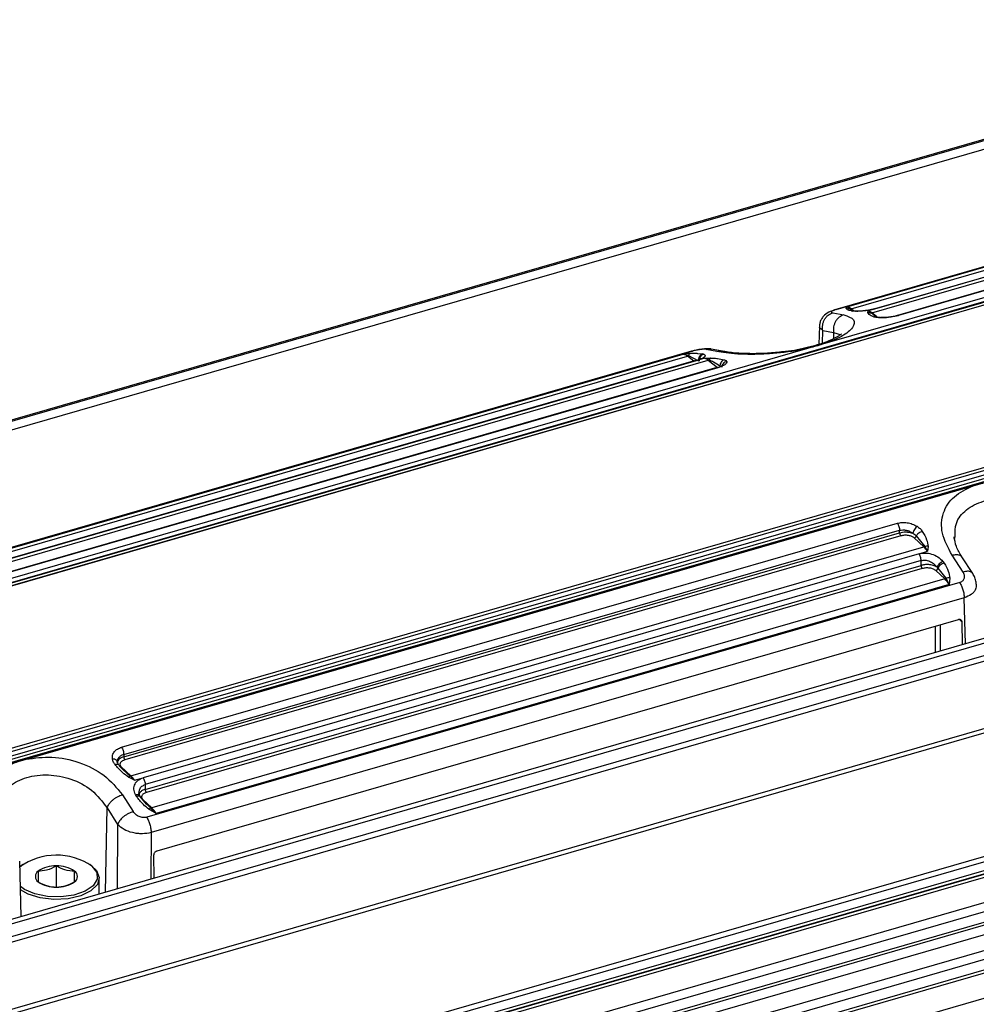
# Model space of a CAD drawing. Units: millimetres. Extents: x 10 to 584, y 10 to 410.
# Drawn here: x 328 to 344, y 104 to 120 of the extents above; entities that cross this region are included whole.
import ezdxf

# ---------------------------------------------------------------- set-up
doc = ezdxf.new("R2010")
doc.units = ezdxf.units.MM

msp = doc.modelspace()

# ---------------------------------------------------------------- linework, layer by layer
at = {"color": 7, "linetype": 'Continuous', "lineweight": 25}
for p, q in [((350.8586, 119.9566), (139.8082, 59.0316)), ((350.8958, 119.9467), (139.8454, 59.0217)), ((350.9458, 119.8168), (139.8954, 58.8918)), ((352.1588, 117.6766), (299.5111, 102.4786)), ((299.5114, 102.4912), (352.1586, 117.6892)), ((352.2859, 117.6692), (299.6419, 102.4722)), ((352.2928, 117.6682), (299.6489, 102.4713)), ((351.3677, 117.5231), (341.4756, 114.6675)), ((349.3837, 117.4556), (341.6768, 115.2308)), ((341.6961, 115.2323), (349.4025, 117.4569)), ((341.8696, 115.2785), (349.1615, 117.3835)), ((341.9414, 115.2441), (349.2334, 117.3491)), ((342.2798, 115.1789), (349.5718, 117.2839)), ((349.363, 117.276), (342.3476, 115.2508)), ((349.3738, 117.2758), (342.3592, 115.2509)), ((349.713, 117.1624), (342.6975, 115.1372)), ((349.7272, 117.1612), (342.7124, 115.1362)), ((301.9372, 100.4895), (354.5811, 115.6865)), ((354.5988, 115.5635), (301.9511, 100.3654)), ((301.9525, 100.4417), (354.5975, 115.6391)), ((354.6194, 115.5117), (301.9705, 100.3133)), ((354.7296, 115.4939), (312.8924, 103.4165)), ((341.8596, 115.2527), (341.8696, 115.2785)), ((341.8923, 115.2639), (341.8696, 115.2785)), ((341.9716, 115.2081), (341.923, 115.2441)), ((341.9691, 115.2076), (341.9488, 115.211)), ((341.9756, 115.2082), (341.9716, 115.2081)), ((342.2128, 115.1838), (342.2208, 115.2108)), ((342.3592, 115.2509), (342.2208, 115.2108)), ((342.2648, 115.178), (342.2208, 115.2108)), ((343.9313, 112.3632), (353.9773, 115.2633)), ((341.641, 115.1814), (341.8209, 115.1486)), ((342.3453, 115.1144), (342.2648, 115.178)), ((342.3625, 115.1122), (342.3312, 115.1255)), ((341.4245, 114.9683), (341.4162, 114.6654)), ((341.4789, 114.8933), (341.655, 114.8612)), ((341.4756, 114.6675), (325.7332, 110.1231)), ((339.3378, 114.5556), (326.0883, 110.7308)), ((326.1076, 110.7323), (339.3566, 114.5569)), ((339.7523, 114.5515), (339.5764, 114.5854)), ((339.8436, 114.5553), (339.6581, 114.5909)), ((326.2811, 110.7785), (339.2022, 114.5085)), ((326.353, 110.7441), (339.2741, 114.4741)), ((326.6914, 110.6789), (339.6125, 114.4089)), ((339.4037, 114.401), (326.7591, 110.7508)), ((339.4145, 114.4008), (326.7707, 110.7509)), ((339.2022, 114.5085), (339.2726, 114.5152)), ((339.2022, 114.5085), (339.2923, 114.4847)), ((339.2923, 114.4847), (339.4543, 114.3979)), ((339.4214, 114.4032), (339.3974, 114.3987)), ((339.5534, 114.4408), (339.4145, 114.4008)), ((339.5228, 114.5107), (339.5401, 114.5064)), ((339.5534, 114.4408), (339.6015, 114.4424)), ((339.5534, 114.4408), (339.6274, 114.4167)), ((339.7537, 114.2874), (327.1091, 110.6372)), ((339.7679, 114.2862), (327.1239, 110.6362)), ((355.8587, 113.2668), (144.6871, 52.3068)), ((144.7469, 52.2493), (355.9186, 113.2093)), ((355.9986, 113.0237), (144.8269, 52.0637)), ((144.8448, 51.9819), (356.0164, 112.9419)), ((328.4967, 107.9076), (343.9313, 112.3632)), ((356.2887, 111.9231), (145.1171, 50.9631)), ((356.3486, 111.8655), (145.1769, 50.9055)), ((330.0505, 108.1017), (342.6945, 111.7517)), ((330.0872, 107.9864), (342.7312, 111.6364)), ((330.0872, 107.947), (342.7312, 111.597)), ((342.7505, 111.5457), (330.1065, 107.8957)), ((342.7312, 111.597), (342.7312, 111.6364)), ((343.1271, 111.3652), (342.9691, 111.5116)), ((343.0031, 111.5465), (343.1421, 111.3728)), ((343.6173, 111.5056), (343.6173, 111.5217)), ((343.632, 111.5035), (343.6354, 111.5383)), ((330.206, 107.6352), (343.1271, 111.3652)), ((343.1421, 111.3728), (343.1861, 111.2948)), ((343.1941, 111.375), (343.1861, 111.2948)), ((343.0474, 111.2545), (330.4039, 107.6047)), ((343.0474, 111.2545), (343.1861, 111.2948)), ((343.7659, 110.9572), (343.586, 111.2314)), ((343.9234, 110.9323), (343.7447, 111.2046)), ((343.0812, 111.1438), (330.4372, 107.4938)), ((330.4372, 107.4153), (343.0812, 111.0653)), ((343.0812, 111.0653), (343.0812, 111.1438)), ((343.3404, 111.035), (343.3542, 111.0205)), ((343.3542, 111.0205), (343.4839, 110.8546)), ((343.4378, 111.1309), (343.4581, 111.1026)), ((343.1005, 111.014), (330.4565, 107.364)), ((343.4655, 110.8442), (343.3191, 110.9799)), ((343.5473, 110.859), (343.5373, 110.7542)), ((343.7108, 110.7861), (330.4619, 106.9614)), ((343.4655, 110.8442), (330.5444, 107.1142)), ((343.5373, 110.7542), (330.6162, 107.0242)), ((343.4839, 110.8546), (343.5373, 110.7542)), ((343.7833, 110.536), (330.5344, 106.7114)), ((145.9469, 49.1196), (357.1186, 110.0796)), ((330.6322, 106.4151), (343.6919, 110.1851)), ((343.7444, 110.1477), (343.7481, 109.7708)), ((145.9648, 49.0378), (357.1364, 109.9978)), ((145.9425, 48.8363), (357.1142, 109.7963)), ((357.1364, 109.8491), (145.9648, 48.8891)), ((330.0872, 107.9864), (330.0872, 107.947)), ((312.9083, 103.4076), (328.4967, 107.9076)), ((329.981, 107.8759), (329.9927, 107.9001)), ((330.1092, 107.7049), (330.0013, 107.8213)), ((330.048, 107.7816), (330.206, 107.6352)), ((153.2245, 50.8807), (349.653, 107.5847)), ((349.6752, 107.6375), (153.226, 50.9275)), ((330.265, 107.5648), (330.1681, 107.6147)), ((330.265, 107.5648), (330.1911, 107.6342)), ((330.265, 107.5648), (330.4039, 107.6047)), ((330.4372, 107.4938), (330.4372, 107.4153)), ((330.0661, 107.3286), (330.242, 107.0532)), ((330.2956, 107.3029), (330.2783, 107.3321)), ((330.4593, 107.1734), (330.3546, 107.3008)), ((330.398, 107.2499), (330.5444, 107.1142)), ((330.5262, 107.1141), (330.4278, 107.2091)), ((153.226, 50.3212), (349.6752, 107.0312)), ((329.8165, 107.1136), (329.9885, 106.8442)), ((330.6162, 107.0242), (330.4981, 107.092)), ((330.6162, 107.0242), (330.5262, 107.1141)), ((349.6752, 106.858), (153.226, 50.148)), ((153.226, 50.1017), (349.653, 106.8053)), ((153.226, 49.946), (349.4002, 106.5766)), ((153.226, 49.5418), (349.6752, 106.2518)), ((328.4185, 105.3455), (328.3939, 106.2444)), ((330.5845, 105.9708), (330.5808, 106.3477)), ((349.6752, 106.0786), (153.226, 49.3686)), ((328.3963, 106.1557), (328.4184, 106.1724)), ((328.4429, 106.1897), (328.4184, 106.1724)), ((328.99, 105.8219), (328.99, 106.1683)), ((329.5615, 106.1724), (329.537, 106.1897)), ((153.226, 49.3223), (349.653, 106.0258)), ((329.69, 105.7126), (329.69, 105.9703))]:
    msp.add_line(p, q, dxfattribs=at)
at = {"color": 8, "linetype": 'Continuous', "lineweight": 25}
for p, q in [((341.6961, 115.2323), (341.6695, 115.2271)), ((341.923, 115.2441), (341.8923, 115.2639)), ((341.9849, 115.2091), (341.9414, 115.2441)), ((341.9488, 115.211), (341.9807, 115.2136)), ((342.3557, 115.1178), (342.2798, 115.1789)), ((341.4731, 114.6849), (341.4789, 114.8933)), ((341.655, 114.8612), (341.6532, 114.7599)), ((341.655, 114.8612), (341.7791, 114.8202)), ((339.3566, 114.5569), (339.3381, 114.5533)), ((339.2726, 114.5152), (339.3203, 114.5197)), ((339.3751, 114.3927), (339.2741, 114.4741)), ((339.4371, 114.5191), (339.5228, 114.5107)), ((339.6015, 114.4424), (339.6503, 114.444)), ((339.6125, 114.4089), (339.7631, 114.2876)), ((339.7625, 114.4359), (339.8729, 114.4145)), ((343.8038, 109.7869), (343.7833, 110.536)), ((343.3141, 109.6455), (343.3141, 110.076)), ((343.396, 109.6692), (343.396, 110.0997)), ((343.6995, 110.1866), (343.7444, 110.1477)), ((349.6252, 107.1611), (153.226, 50.4656)), ((329.7927, 105.7422), (329.8165, 107.1136)), ((329.9885, 106.8442), (329.9809, 105.7965)), ((330.5344, 106.7114), (330.5289, 105.9547)), ((349.6252, 106.3817), (153.226, 49.6862)), ((349.6252, 105.6023), (153.226, 48.9067))]:
    msp.add_line(p, q, dxfattribs=at)
at = {"color": 7, "linetype": 'Continuous', "lineweight": 25, "flags": 128}
for points in [[(329.5702, 106.1638), (329.6476, 106.0605), (329.6536, 105.9503), (329.5878, 105.845), (329.4572, 105.7562), (329.2759, 105.6933), (329.0637, 105.6633), (328.8435, 105.6694), (328.6391, 105.7109), (328.4728, 105.7833), (328.4052, 105.8328)], [(329.5615, 106.1724), (329.6455, 106.093), (329.6897, 105.9799), (329.6581, 105.8658), (329.554, 105.763), (329.3889, 105.6827), (329.1805, 105.6335), (328.9514, 105.6208), (328.7266, 105.646), (328.5303, 105.7064), (328.4067, 105.7768)]]:
    msp.add_lwpolyline(points, dxfattribs=at)
at = {"color": 7, "linetype": 'Continuous', "lineweight": 25}
for centre, radius, start, end in [((341.8444, 115.1335), 0.1471, 48.71176, 80.12596), ((341.9323, 115.2735), 0.0308, 252.49698, 287.29572), ((342.1752, 115.056), 0.1613, 49.59568, 73.61571), ((342.2705, 115.2096), 0.0321, 259.66986, 286.8707), ((339.177, 114.3635), 0.1471, 48.71176, 80.12596), ((339.2608, 114.5177), 0.0456, 286.87104, 313.57066), ((339.5079, 114.286), 0.1613, 49.59568, 73.61571), ((339.5998, 114.4513), 0.0442, 286.61835, 308.54188), ((343.1137, 111.4101), 0.0469, 286.62161, 307.38938), ((342.8442, 111.0678), 0.4104, 33.5791, 46.43379), ((343.4514, 110.8905), 0.0483, 286.86661, 312.14815), ((343.1613, 110.5279), 0.4388, 31.0433, 46.12734), ((330.1964, 107.6664), 0.0327, 260.52848, 286.98498), ((329.9231, 107.3378), 0.4104, 33.5791, 46.43379), ((330.535, 107.1439), 0.0311, 253.44524, 287.48673), ((330.2402, 106.7979), 0.4388, 31.0433, 46.12734), ((328.9919, 105.3226), 1.0208, 55.4927, 125.69138), ((328.7522, 105.9963), 0.1049, 124.96077, 235.04209), ((328.9657, 105.6936), 0.4753, 87.06465, 125.13958), ((329.0143, 105.6936), 0.4753, 54.8606, 92.93535), ((329.2278, 105.9963), 0.1049, 304.95889, 55.04029), ((328.9657, 106.2989), 0.4753, 234.85989, 272.93508), ((329.0143, 106.299), 0.4753, 267.06445, 305.13977)]:
    msp.add_arc(centre, radius, start, end, dxfattribs=at)
for points, knots in [([(341.6714, 115.2285), (341.6388, 115.2165), (341.5699, 115.1912), (341.4987, 115.1373), (341.4552, 115.0793), (341.4317, 115.0285), (341.4272, 114.991), (341.4251, 114.9727)], [0, 0, 0, 0, 0.2569228, 0.5425641, 0.6953026, 0.851209, 1, 1, 1, 1]), ([(341.6961, 115.2323), (341.6874, 115.2297), (341.67, 115.2244), (341.6489, 115.2163), (341.6324, 115.2085), (341.618, 115.1986), (341.6146, 115.1878), (341.6321, 115.1836), (341.641, 115.1814)], [0, 0, 0, 0, 0.1171796, 0.2350995, 0.3567994, 0.4799661, 0.7358423, 1, 1, 1, 1]), ([(341.8596, 115.2527), (341.8705, 115.2538), (341.8923, 115.2561), (341.9128, 115.2481), (341.923, 115.2441)], [0, 0, 0, 0, 0.5000292, 1, 1, 1, 1]), ([(341.9488, 115.211), (341.9232, 115.2172), (341.8773, 115.2283), (341.865, 115.2452), (341.8596, 115.2527)], [0, 0, 0, 0, 0.5587894, 1, 1, 1, 1]), ([(342.3592, 115.2509), (342.3269, 115.2426), (342.2613, 115.2257), (342.151, 115.2096), (342.0456, 115.2022), (341.995, 115.2057), (341.9691, 115.2076)], [0, 0, 0, 0, 0.2352977, 0.4772301, 0.7326333, 1, 1, 1, 1]), ([(342.3442, 115.2494), (342.3294, 115.2454), (342.2998, 115.2374), (342.2509, 115.2272), (342.2015, 115.2187), (342.1384, 115.2105), (342.0664, 115.205), (342.03, 115.2065), (342.0119, 115.2073)], [0, 0, 0, 0, 0.1266241, 0.2533423, 0.380011, 0.5061637, 0.7552025, 1, 1, 1, 1]), ([(341.4789, 114.8933), (341.4763, 114.923), (341.4724, 114.9687), (341.488, 115.0294), (341.5076, 115.0736), (341.5348, 115.1125), (341.577, 115.1547), (341.6158, 115.1709), (341.641, 115.1814)], [0, 0, 0, 0, 0.23967838, 0.36850475, 0.5000068, 0.63148982, 0.76032808, 1, 1, 1, 1]), ([(341.8209, 115.1486), (341.8856, 115.1251), (342.0116, 115.0793), (341.9878, 114.9449), (341.8141, 114.7956), (341.5874, 114.7098), (341.4756, 114.6675)], [0, 0, 0, 0, 0.2674462, 0.5217724, 0.7641434, 1, 1, 1, 1]), ([(341.8209, 115.1486), (341.7957, 115.1381), (341.7568, 115.1219), (341.7141, 115.0798), (341.6864, 115.041), (341.6662, 114.9969), (341.6497, 114.9364), (341.6529, 114.8909), (341.6549, 114.8612)], [0, 0, 0, 0, 0.23966376, 0.36850611, 0.49998768, 0.63148368, 0.76031813, 1, 1, 1, 1]), ([(342.2128, 115.1838), (342.2216, 115.1845), (342.2393, 115.1859), (342.2563, 115.1807), (342.2648, 115.178)], [0, 0, 0, 0, 0.5001096, 1, 1, 1, 1]), ([(342.3059, 115.1168), (342.2794, 115.128), (342.2323, 115.148), (342.2187, 115.1729), (342.2128, 115.1838)], [0, 0, 0, 0, 0.56190373, 1, 1, 1, 1]), ([(342.3916, 115.1006), (342.3739, 115.1023), (342.3387, 115.1055), (342.3168, 115.1131), (342.3059, 115.1168)], [0, 0, 0, 0, 0.5017174, 1, 1, 1, 1]), ([(342.409, 115.1043), (342.4006, 115.105), (342.379, 115.1066), (342.3666, 115.111), (342.3591, 115.1136)], [0, 0, 0, 0, 0.3931235, 1, 1, 1, 1]), ([(342.7124, 115.1362), (342.6871, 115.1297), (342.6363, 115.1166), (342.5511, 115.1042), (342.4658, 115.0979), (342.4165, 115.0997), (342.3916, 115.1006)], [0, 0, 0, 0, 0.24347502, 0.48902338, 0.74106278, 1, 1, 1, 1]), ([(342.6935, 115.1353), (342.6711, 115.1296), (342.6263, 115.1182), (342.5516, 115.1073), (342.4799, 115.1017), (342.4406, 115.1026), (342.421, 115.1031)], [0, 0, 0, 0, 0.2505218, 0.5014473, 0.7515956, 1, 1, 1, 1]), ([(342.6929, 115.1335), (342.6945, 115.1349), (342.6998, 115.1399), (342.7071, 115.1377), (342.7124, 115.1362)], [0, 0, 0, 0, 0.2877334, 1, 1, 1, 1]), ([(341.7866, 114.83), (341.7867, 114.8317), (341.7875, 114.8401), (341.7704, 114.8231), (341.7145, 114.7878), (341.6019, 114.7297), (341.4357, 114.6686), (341.201, 114.6034), (341.0002, 114.5622), (340.8723, 114.5497), (340.872, 114.5497)], [0, 0, 0, 0, 0.0264364, 0.1319652, 0.2387885, 0.4335012, 0.5777239, 0.7271308, 0.9993598, 1, 1, 1, 1]), ([(339.6521, 114.591), (339.6343, 114.5927), (339.5966, 114.5961), (339.5247, 114.5901), (339.4617, 114.5812), (339.4142, 114.5727), (339.3683, 114.5628), (339.3413, 114.5556), (339.3279, 114.552)], [0, 0, 0, 0, 0.2333762, 0.4944992, 0.6234745, 0.7508089, 0.8763597, 1, 1, 1, 1]), ([(339.5764, 114.5854), (339.5637, 114.5865), (339.5385, 114.5885), (339.4889, 114.5839), (339.4468, 114.5775), (339.4153, 114.5715), (339.3844, 114.5646), (339.3658, 114.5595), (339.3566, 114.5569)], [0, 0, 0, 0, 0.26415611, 0.52003076, 0.64314088, 0.76485712, 0.88277629, 1, 1, 1, 1]), ([(341.4756, 114.6675), (341.4065, 114.6471), (341.2684, 114.6062), (341.0336, 114.5601), (340.7899, 114.5267), (340.544, 114.5075), (340.3056, 114.5014), (340.0863, 114.5079), (339.8926, 114.5244), (339.7992, 114.5424), (339.7523, 114.5515)], [0, 0, 0, 0, 0.1181326, 0.2363661, 0.356259, 0.4782376, 0.6031965, 0.7321324, 0.8653715, 1, 1, 1, 1]), ([(340.872, 114.5497), (340.7848, 114.5401), (340.5948, 114.5191), (340.3066, 114.5117), (340.0224, 114.5229), (339.9003, 114.5453), (339.8358, 114.5571)], [0, 0, 0, 0, 0.1985951, 0.4324834, 0.7001746, 1, 1, 1, 1]), ([(339.3203, 114.5197), (339.3145, 114.5159), (339.3033, 114.5086), (339.2959, 114.4924), (339.2923, 114.4847)], [0, 0, 0, 0, 0.5173076, 1, 1, 1, 1]), ([(339.3203, 114.5197), (339.3531, 114.5215), (339.3979, 114.5239), (339.4288, 114.5201), (339.4371, 114.5191)], [0, 0, 0, 0, 0.7319027, 1, 1, 1, 1]), ([(339.5401, 114.5064), (339.551, 114.5002), (339.5723, 114.4882), (339.5535, 114.4597), (339.5012, 114.4289), (339.443, 114.41), (339.4145, 114.4008)], [0, 0, 0, 0, 0.2675184, 0.5227166, 0.7652226, 1, 1, 1, 1]), ([(339.5228, 114.5107), (339.5128, 114.5064), (339.4922, 114.4977), (339.4684, 114.4694), (339.4539, 114.4343), (339.4542, 114.4097), (339.4543, 114.3979)], [0, 0, 0, 0, 0.2429452, 0.5023255, 0.7604591, 1, 1, 1, 1]), ([(339.5401, 114.5064), (339.5291, 114.5022), (339.5063, 114.4935), (339.48, 114.4646), (339.4642, 114.4281), (339.4652, 114.4029), (339.4656, 114.3907)], [0, 0, 0, 0, 0.2406717, 0.4999733, 0.7593215, 1, 1, 1, 1]), ([(339.6503, 114.444), (339.6459, 114.4409), (339.6373, 114.4347), (339.6306, 114.4226), (339.6274, 114.4167)], [0, 0, 0, 0, 0.5132251, 1, 1, 1, 1]), ([(339.6274, 114.4167), (339.6511, 114.405), (339.7146, 114.3738), (339.7692, 114.3391), (339.8034, 114.3175)], [0, 0, 0, 0, 0.3746612, 1, 1, 1, 1]), ([(339.6503, 114.444), (339.6867, 114.4435), (339.7285, 114.4429), (339.7586, 114.4367), (339.7625, 114.4359)], [0, 0, 0, 0, 0.8721973, 1, 1, 1, 1]), ([(339.8729, 114.4144), (339.864, 114.4106), (339.8458, 114.4028), (339.8236, 114.379), (339.808, 114.3494), (339.8049, 114.3279), (339.8034, 114.3175)], [0, 0, 0, 0, 0.2472101, 0.5057217, 0.761057, 1, 1, 1, 1]), ([(339.8729, 114.4145), (339.8841, 114.4108), (339.9066, 114.4034), (339.913, 114.3918), (339.9162, 114.3861)], [0, 0, 0, 0, 0.4982893, 1, 1, 1, 1]), ([(339.7798, 114.2903), (339.7797, 114.2904), (339.772, 114.2906), (339.7597, 114.2877), (339.7475, 114.2849)], [0, 0, 0, 0, 0.0140954, 1, 1, 1, 1]), ([(339.9162, 114.3861), (339.9162, 114.3779), (339.9163, 114.3619), (339.8859, 114.3348), (339.8371, 114.3085), (339.7908, 114.2936), (339.7679, 114.2862)], [0, 0, 0, 0, 0.2590098, 0.5110149, 0.7573888, 1, 1, 1, 1]), ([(339.9162, 114.3861), (339.9048, 114.3831), (339.8813, 114.377), (339.8527, 114.3531), (339.8335, 114.3215), (339.8315, 114.2981), (339.8306, 114.2868)], [0, 0, 0, 0, 0.2415671, 0.500007, 0.7583699, 1, 1, 1, 1]), ([(343.586, 111.2314), (343.5213, 111.3517), (343.3953, 111.5862), (343.4191, 111.9226), (343.5928, 112.2006), (343.8195, 112.3095), (343.9313, 112.3632)], [0, 0, 0, 0, 0.26744801, 0.52177161, 0.76414297, 1, 1, 1, 1]), ([(343.9313, 112.3632), (344.0003, 112.3842), (344.1385, 112.4262), (344.3733, 112.4472), (344.617, 112.4353), (344.8629, 112.3857), (345.1012, 112.2991), (345.3206, 112.1746), (345.5143, 112.0178), (345.6077, 111.8919), (345.6546, 111.8286)], [0, 0, 0, 0, 0.1181326, 0.2363661, 0.3562589, 0.4782375, 0.6031962, 0.7321323, 0.8653712, 1, 1, 1, 1]), ([(342.6945, 111.7517), (342.7198, 111.7571), (342.7706, 111.7681), (342.8558, 111.7629), (342.9411, 111.7424), (342.9903, 111.7157), (343.0153, 111.7021)], [0, 0, 0, 0, 0.2434753, 0.4890232, 0.7410619, 1, 1, 1, 1]), ([(342.6945, 111.7517), (342.6996, 111.7439), (342.7098, 111.7284), (342.7216, 111.698), (342.7297, 111.666), (342.7307, 111.6463), (342.7312, 111.6364)], [0, 0, 0, 0, 0.2500014, 0.5000006, 0.7499988, 1, 1, 1, 1]), ([(343.0153, 111.7021), (343.0083, 111.6954), (342.9937, 111.6816), (342.9722, 111.6515), (342.9542, 111.6189), (342.9477, 111.5995), (342.9446, 111.59)], [0, 0, 0, 0, 0.2415797, 0.4999703, 0.7583876, 1, 1, 1, 1]), ([(343.0153, 111.7021), (343.033, 111.6898), (343.0682, 111.6654), (343.0901, 111.6343), (343.101, 111.6189)], [0, 0, 0, 0, 0.5017187, 1, 1, 1, 1]), ([(342.7312, 111.6364), (342.7479, 111.6399), (342.7818, 111.6468), (342.8381, 111.6407), (342.8949, 111.6229), (342.9275, 111.6013), (342.9446, 111.59)], [0, 0, 0, 0, 0.23848174, 0.48382724, 0.72930062, 1, 1, 1, 1]), ([(342.7312, 111.597), (342.7466, 111.6007), (342.7785, 111.6083), (342.8334, 111.6109), (342.8918, 111.6062), (342.9266, 111.5955), (342.9446, 111.59)], [0, 0, 0, 0, 0.2275357, 0.4700283, 0.7275275, 1, 1, 1, 1]), ([(342.7312, 111.597), (342.7315, 111.5923), (342.7321, 111.5829), (342.7365, 111.5678), (342.7429, 111.5543), (342.748, 111.5485), (342.7505, 111.5457)], [0, 0, 0, 0, 0.2499995, 0.5000068, 0.749997, 1, 1, 1, 1]), ([(342.9691, 111.5116), (342.9575, 111.5201), (342.9396, 111.5333), (342.9048, 111.5456), (342.8745, 111.5525), (342.8421, 111.5559), (342.7989, 111.5561), (342.7695, 111.5498), (342.7505, 111.5457)], [0, 0, 0, 0, 0.2323623, 0.3615059, 0.4897275, 0.620859, 0.7543661, 1, 1, 1, 1]), ([(342.9446, 111.59), (342.9563, 111.5837), (342.9797, 111.5711), (342.9953, 111.5547), (343.0031, 111.5465)], [0, 0, 0, 0, 0.5002433, 1, 1, 1, 1]), ([(342.9691, 111.5116), (342.9729, 111.513), (342.9805, 111.5159), (342.9907, 111.5244), (342.9989, 111.5348), (343.0017, 111.5426), (343.0031, 111.5465)], [0, 0, 0, 0, 0.2499833, 0.4999579, 0.7500354, 1, 1, 1, 1]), ([(343.101, 111.6189), (343.0912, 111.616), (343.0712, 111.6101), (343.0422, 111.5924), (343.0175, 111.5704), (343.0078, 111.5543), (343.0031, 111.5465)], [0, 0, 0, 0, 0.243038, 0.499959, 0.756932, 1, 1, 1, 1]), ([(343.101, 111.6189), (343.1275, 111.5745), (343.1746, 111.4954), (343.1882, 111.4117), (343.1941, 111.375)], [0, 0, 0, 0, 0.5619047, 1, 1, 1, 1]), ([(343.7447, 111.2046), (343.7106, 111.2608), (343.6432, 111.3718), (343.6283, 111.4785), (343.621, 111.5311)], [0, 0, 0, 0, 0.5064208, 1, 1, 1, 1]), ([(343.1941, 111.375), (343.1853, 111.3759), (343.1676, 111.3776), (343.1506, 111.3744), (343.1421, 111.3728)], [0, 0, 0, 0, 0.4999225, 1, 1, 1, 1]), ([(343.0474, 111.2545), (343.0798, 111.2606), (343.1454, 111.273), (343.2558, 111.2535), (343.3613, 111.2068), (343.4119, 111.1566), (343.4378, 111.1309)], [0, 0, 0, 0, 0.2355231, 0.4773542, 0.7326972, 1, 1, 1, 1]), ([(343.0812, 111.1438), (343.0807, 111.1531), (343.0798, 111.1718), (343.0724, 111.2021), (343.0616, 111.2312), (343.0522, 111.2468), (343.0474, 111.2545)], [0, 0, 0, 0, 0.2500016, 0.5000008, 0.7499996, 1, 1, 1, 1]), ([(343.0812, 111.1438), (343.1025, 111.1475), (343.1465, 111.155), (343.2201, 111.1363), (343.2903, 111.0964), (343.3234, 111.0559), (343.3404, 111.035)], [0, 0, 0, 0, 0.22607008, 0.46661651, 0.72425224, 1, 1, 1, 1]), ([(343.3404, 111.035), (343.331, 111.0408), (343.3127, 111.0521), (343.2681, 111.0682), (343.2083, 111.0789), (343.1385, 111.0784), (343.0995, 111.0695), (343.0812, 111.0653)], [0, 0, 0, 0, 0.14939261, 0.2919318, 0.55515835, 0.79118555, 1, 1, 1, 1]), ([(343.0812, 111.0653), (343.0815, 111.0606), (343.0821, 111.0513), (343.0865, 111.0361), (343.0929, 111.0226), (343.098, 111.0168), (343.1005, 111.014)], [0, 0, 0, 0, 0.2499999, 0.5000025, 0.7499966, 1, 1, 1, 1]), ([(343.3191, 110.9799), (343.3075, 110.9884), (343.2896, 111.0016), (343.2548, 111.0139), (343.2245, 111.0208), (343.1921, 111.0242), (343.1489, 111.0244), (343.1195, 111.0181), (343.1005, 111.014)], [0, 0, 0, 0, 0.2323624, 0.361506, 0.4897254, 0.6208588, 0.7543661, 1, 1, 1, 1]), ([(343.3191, 110.9799), (343.3233, 110.9815), (343.3319, 110.9849), (343.343, 110.995), (343.3513, 111.0074), (343.3532, 111.0162), (343.3542, 111.0205)], [0, 0, 0, 0, 0.2500411, 0.4999573, 0.7500013, 1, 1, 1, 1]), ([(343.4378, 111.1309), (343.4277, 111.1259), (343.4067, 111.1157), (343.3762, 111.0903), (343.3517, 111.0615), (343.3441, 111.0436), (343.3404, 111.035)], [0, 0, 0, 0, 0.2406702, 0.4999706, 0.7593214, 1, 1, 1, 1]), ([(343.4581, 111.1026), (343.4474, 111.0991), (343.4252, 111.0918), (343.3931, 111.0709), (343.3669, 111.0457), (343.3583, 111.0287), (343.3542, 111.0205)], [0, 0, 0, 0, 0.24124858, 0.49997306, 0.7587386, 1, 1, 1, 1]), ([(343.4581, 111.1026), (343.4837, 111.0584), (343.5296, 110.9794), (343.5419, 110.8958), (343.5473, 110.859)], [0, 0, 0, 0, 0.558797, 1, 1, 1, 1]), ([(343.5473, 110.859), (343.5364, 110.8599), (343.5146, 110.8619), (343.4941, 110.8571), (343.4839, 110.8546)], [0, 0, 0, 0, 0.500108, 1, 1, 1, 1]), ([(343.7108, 110.7861), (343.7195, 110.7891), (343.7369, 110.7953), (343.758, 110.8107), (343.7745, 110.8297), (343.7889, 110.86), (343.7923, 110.9047), (343.7748, 110.9395), (343.7659, 110.9572)], [0, 0, 0, 0, 0.1171786, 0.2351401, 0.3568395, 0.4799719, 0.7358447, 1, 1, 1, 1]), ([(343.9793, 110.7569), (343.979, 110.7684), (343.978, 110.8053), (343.9596, 110.867), (343.9341, 110.9127), (343.9215, 110.9353)], [0, 0, 0, 0, 0.1867508, 0.5980524, 1, 1, 1, 1]), ([(343.7108, 110.7861), (343.7209, 110.7679), (343.7413, 110.7315), (343.7642, 110.6661), (343.7798, 110.5985), (343.7821, 110.5569), (343.7833, 110.536)], [0, 0, 0, 0, 0.25, 0.5000001, 0.7499999, 1, 1, 1, 1]), ([(343.6919, 110.1851), (343.6957, 110.186), (343.7031, 110.1878), (343.7163, 110.1873), (343.7294, 110.1812), (343.7393, 110.1709), (343.7437, 110.1589), (343.7441, 110.1515), (343.7444, 110.1477)], [0, 0, 0, 0, 0.1402993, 0.2718007, 0.4999538, 0.7281324, 0.8582034, 1, 1, 1, 1]), ([(329.9023, 107.9167), (329.9022, 107.9374), (329.9021, 107.9784), (329.9325, 108.0323), (329.9814, 108.0761), (330.0276, 108.0932), (330.0505, 108.1017)], [0, 0, 0, 0, 0.25902039, 0.51101376, 0.75740464, 1, 1, 1, 1]), ([(330.0505, 108.1017), (330.0556, 108.0939), (330.0658, 108.0784), (330.0776, 108.048), (330.0857, 108.016), (330.0867, 107.9963), (330.0872, 107.9864)], [0, 0, 0, 0, 0.2500014, 0.5000006, 0.7499988, 1, 1, 1, 1]), ([(327.9975, 106.7314), (327.9583, 106.797), (327.8802, 106.9275), (327.8271, 107.125), (327.8235, 107.3117), (327.8729, 107.4813), (327.9696, 107.6298), (328.11, 107.7525), (328.2856, 107.8499), (328.4264, 107.8884), (328.4967, 107.9076)], [0, 0, 0, 0, 0.1347707, 0.2681781, 0.3970363, 0.5219464, 0.6438724, 0.7637008, 0.881997, 1, 1, 1, 1]), ([(328.4967, 107.9076), (328.6359, 107.9263), (328.918, 107.9642), (329.375, 107.8681), (329.7944, 107.6597), (329.9741, 107.4407), (330.0661, 107.3286)], [0, 0, 0, 0, 0.2359674, 0.4784434, 0.7328951, 1, 1, 1, 1]), ([(329.9455, 107.8212), (329.9343, 107.8366), (329.9118, 107.8675), (329.9055, 107.9003), (329.9023, 107.9167)], [0, 0, 0, 0, 0.4982918, 1, 1, 1, 1]), ([(330.1681, 107.6147), (330.1333, 107.6393), (330.0454, 107.7012), (329.9831, 107.776), (329.9455, 107.8212)], [0, 0, 0, 0, 0.3960574, 1, 1, 1, 1]), ([(330.0013, 107.8206), (329.9951, 107.8303), (329.983, 107.8494), (329.9817, 107.8679), (329.9811, 107.8769)], [0, 0, 0, 0, 0.5084545, 1, 1, 1, 1]), ([(329.9879, 107.8498), (329.9865, 107.8665), (329.9852, 107.8842), (329.9927, 107.8991), (329.9931, 107.8999)], [0, 0, 0, 0, 0.9465575, 1, 1, 1, 1]), ([(330.0872, 107.947), (330.0731, 107.9422), (330.0438, 107.9321), (330.0109, 107.9094), (329.9884, 107.8813), (329.988, 107.8605), (329.9879, 107.8498)], [0, 0, 0, 0, 0.2275959, 0.4701301, 0.7276126, 1, 1, 1, 1]), ([(330.1065, 107.8957), (330.0896, 107.8894), (330.0636, 107.8797), (330.0412, 107.8603), (330.0266, 107.839), (330.0236, 107.8109), (330.0401, 107.791), (330.048, 107.7816)], [0, 0, 0, 0, 0.249045, 0.3827261, 0.5147801, 0.7696856, 1, 1, 1, 1]), ([(330.0872, 107.947), (330.0875, 107.9423), (330.0881, 107.9329), (330.0925, 107.9178), (330.0989, 107.9043), (330.104, 107.8985), (330.1065, 107.8957)], [0, 0, 0, 0, 0.2499995, 0.5000068, 0.749997, 1, 1, 1, 1]), ([(330.1911, 107.6342), (330.1673, 107.654), (330.1039, 107.7069), (330.0492, 107.7624), (330.015, 107.7972)], [0, 0, 0, 0, 0.3746592, 1, 1, 1, 1]), ([(330.1681, 107.6147), (330.1726, 107.6195), (330.1812, 107.6288), (330.1878, 107.6324), (330.1911, 107.6342)], [0, 0, 0, 0, 0.5133156, 1, 1, 1, 1]), ([(330.2783, 107.3321), (330.2674, 107.3621), (330.2462, 107.4208), (330.265, 107.5035), (330.3173, 107.5698), (330.3754, 107.5932), (330.4039, 107.6047)], [0, 0, 0, 0, 0.2675646, 0.5228063, 0.7653659, 1, 1, 1, 1]), ([(330.4039, 107.6047), (330.4086, 107.5969), (330.418, 107.5813), (330.4287, 107.5522), (330.4359, 107.5218), (330.4368, 107.5031), (330.4372, 107.4938)], [0, 0, 0, 0, 0.2499974, 0.4999993, 0.7499996, 1, 1, 1, 1]), ([(329.8165, 107.1136), (329.8248, 107.1342), (329.8377, 107.1659), (329.8735, 107.2097), (329.907, 107.2422), (329.9455, 107.2717), (329.9988, 107.3047), (330.0396, 107.3192), (330.0661, 107.3286)], [0, 0, 0, 0, 0.2396778, 0.3685048, 0.4999993, 0.631493, 0.760321, 1, 1, 1, 1]), ([(330.2783, 107.3321), (330.2893, 107.3332), (330.3121, 107.3356), (330.3385, 107.3266), (330.3542, 107.3094), (330.3533, 107.2935), (330.3528, 107.2858)], [0, 0, 0, 0, 0.2406399, 0.4999815, 0.7593149, 1, 1, 1, 1]), ([(330.3463, 107.3162), (330.3419, 107.3289), (330.3335, 107.3537), (330.3374, 107.3753), (330.3394, 107.3859)], [0, 0, 0, 0, 0.5124187, 1, 1, 1, 1]), ([(330.4565, 107.364), (330.4396, 107.3577), (330.4136, 107.348), (330.3912, 107.3286), (330.3766, 107.3073), (330.3736, 107.2792), (330.3901, 107.2593), (330.398, 107.2499)], [0, 0, 0, 0, 0.249045, 0.3827261, 0.51478, 0.7696856, 1, 1, 1, 1]), ([(330.4372, 107.4153), (330.4375, 107.4106), (330.4381, 107.4013), (330.4425, 107.3861), (330.4489, 107.3726), (330.454, 107.3668), (330.4565, 107.364)], [0, 0, 0, 0, 0.2499999, 0.5000025, 0.7499966, 1, 1, 1, 1]), ([(330.4981, 107.092), (330.4665, 107.1164), (330.3849, 107.1796), (330.3296, 107.2561), (330.2956, 107.3029)], [0, 0, 0, 0, 0.3874418, 1, 1, 1, 1]), ([(330.242, 107.0532), (330.2154, 107.0439), (330.1745, 107.0295), (330.1208, 106.9973), (330.0817, 106.9686), (330.0476, 106.937), (330.0109, 106.8947), (329.9973, 106.8641), (329.9885, 106.8442)], [0, 0, 0, 0, 0.2396876, 0.3685116, 0.5000068, 0.6314983, 0.760325, 1, 1, 1, 1]), ([(330.4619, 106.9614), (330.4526, 106.9593), (330.434, 106.955), (330.4031, 106.9555), (330.3716, 106.9606), (330.3296, 106.9747), (330.2799, 107.004), (330.2548, 107.0366), (330.242, 107.0532)], [0, 0, 0, 0, 0.1172017, 0.2351212, 0.3568565, 0.4799688, 0.7358431, 1, 1, 1, 1]), ([(330.4981, 107.092), (330.5039, 107.0979), (330.5151, 107.1094), (330.5226, 107.1126), (330.5262, 107.1141)], [0, 0, 0, 0, 0.5172301, 1, 1, 1, 1]), ([(330.4619, 106.9614), (330.472, 106.9432), (330.4924, 106.9069), (330.5153, 106.8415), (330.5309, 106.7739), (330.5332, 106.7322), (330.5344, 106.7114)], [0, 0, 0, 0, 0.25, 0.5000001, 0.7499999, 1, 1, 1, 1]), ([(330.5344, 106.7114), (330.4879, 106.7024), (330.4169, 106.6886), (330.3119, 106.6948), (330.2073, 106.713), (330.0828, 106.7587), (330.02, 106.8156), (329.9885, 106.8442)], [0, 0, 0, 0, 0.2393851, 0.3653893, 0.4954047, 0.7465993, 1, 1, 1, 1]), ([(330.5808, 106.3477), (330.5809, 106.3516), (330.5812, 106.3592), (330.5853, 106.3736), (330.595, 106.3896), (330.6079, 106.4032), (330.6209, 106.4113), (330.6284, 106.4138), (330.6322, 106.4151)], [0, 0, 0, 0, 0.14025772, 0.27181261, 0.49998484, 0.72808029, 0.85819336, 1, 1, 1, 1]), ([(328.99, 106.1683), (328.9368, 106.1409), (328.8372, 106.0896), (328.7382, 106.0846), (328.6921, 106.0823)], [0, 0, 0, 0, 0.5347454, 1, 1, 1, 1]), ([(328.6921, 106.0823), (328.6921, 106.0395), (328.6921, 105.9595), (328.6921, 105.9259), (328.6921, 105.9103)], [0, 0, 0, 0, 0.5347423, 1, 1, 1, 1]), ([(329.2879, 106.0823), (329.2347, 106.0856), (329.1351, 106.0919), (329.0361, 106.144), (328.99, 106.1683)], [0, 0, 0, 0, 0.5347462, 1, 1, 1, 1]), ([(329.2879, 105.9103), (329.2879, 105.929), (329.2879, 105.964), (329.2879, 106.0447), (329.2879, 106.0823)], [0, 0, 0, 0, 0.53474539, 1, 1, 1, 1]), ([(328.6921, 105.9103), (328.7453, 105.8829), (328.8449, 105.8316), (328.9439, 105.8266), (328.99, 105.8243)], [0, 0, 0, 0, 0.5347517, 1, 1, 1, 1]), ([(328.99, 105.8243), (329.0432, 105.8276), (329.1428, 105.8339), (329.2418, 105.886), (329.2879, 105.9103)], [0, 0, 0, 0, 0.5347454, 1, 1, 1, 1])]:
    msp.add_open_spline(points, degree=3, knots=knots, dxfattribs=at)
at = {"color": 8, "linetype": 'Continuous', "lineweight": 25}
for points, knots in [([(341.9691, 115.2076), (341.9793, 115.2101), (341.9944, 115.2138), (342.0082, 115.2074), (342.0127, 115.2053)], [0, 0, 0, 0, 0.676905, 1, 1, 1, 1]), ([(342.3059, 115.1168), (342.3157, 115.1186), (342.3342, 115.122), (342.3512, 115.1157), (342.3591, 115.1127)], [0, 0, 0, 0, 0.5318561, 1, 1, 1, 1]), ([(342.3916, 115.1006), (342.3987, 115.1035), (342.4092, 115.1078), (342.419, 115.1029), (342.4221, 115.1013)], [0, 0, 0, 0, 0.6788169, 1, 1, 1, 1]), ([(341.4789, 114.8933), (341.4547, 114.9103), (341.4204, 114.9344), (341.4296, 114.9631), (341.4323, 114.9715)], [0, 0, 0, 0, 0.7066609, 1, 1, 1, 1]), ([(339.5764, 114.5854), (339.6033, 114.5915), (339.6309, 114.5977), (339.6573, 114.5909), (339.6581, 114.5907)], [0, 0, 0, 0, 0.97010985, 1, 1, 1, 1]), ([(339.7523, 114.5515), (339.779, 114.5569), (339.8113, 114.5635), (339.8418, 114.5548), (339.8471, 114.5533)], [0, 0, 0, 0, 0.8274616, 1, 1, 1, 1]), ([(343.6354, 111.5383), (343.6354, 111.6107), (343.6354, 111.7763), (343.7742, 111.9453), (343.9426, 112.055), (344.0952, 112.1143), (344.2657, 112.1481), (344.5073, 112.1575), (344.826, 112.0977), (345.1809, 111.9128), (345.3288, 111.7153), (345.405, 111.6136)], [0, 0, 0, 0, 0.1113342, 0.2546642, 0.3264965, 0.3985273, 0.4705563, 0.5423872, 0.685713, 0.838121, 1, 1, 1, 1]), ([(343.5859, 111.2314), (343.6112, 111.2369), (343.65, 111.2454), (343.6929, 111.2402), (343.7201, 111.2296), (343.7374, 111.2171), (343.7425, 111.2067), (343.7438, 111.204)], [0, 0, 0, 0, 0.3542963, 0.5447646, 0.7391343, 0.9335259, 1, 1, 1, 1]), ([(343.9225, 110.9316), (343.921, 110.9346), (343.9161, 110.945), (343.899, 110.9572), (343.8722, 110.967), (343.8299, 110.9715), (343.7911, 110.9628), (343.7659, 110.9572)], [0, 0, 0, 0, 0.077474, 0.2695476, 0.4616599, 0.6498307, 1, 1, 1, 1]), ([(343.9773, 110.7566), (343.978, 110.729), (343.9792, 110.6842), (343.9419, 110.6295), (343.8873, 110.5771), (343.8244, 110.5523), (343.7833, 110.536)], [0, 0, 0, 0, 0.2980193, 0.4822362, 0.660782, 1, 1, 1, 1]), ([(329.9931, 107.8999), (329.9981, 107.9124), (330.0085, 107.9381), (330.0413, 107.9688), (330.0721, 107.9806), (330.0872, 107.9864)], [0, 0, 0, 0, 0.3223551, 0.6660931, 1, 1, 1, 1]), ([(329.9023, 107.9167), (329.9135, 107.9153), (329.9369, 107.9124), (329.9656, 107.8977), (329.9757, 107.8831), (329.9805, 107.8763)], [0, 0, 0, 0, 0.3310357, 0.6850921, 1, 1, 1, 1]), ([(329.9455, 107.8212), (329.9544, 107.8236), (329.9724, 107.8286), (329.992, 107.827), (329.9991, 107.821), (330.0014, 107.819)], [0, 0, 0, 0, 0.3897214, 0.797123, 1, 1, 1, 1]), ([(328.047, 107.0383), (328.047, 107.1107), (328.0469, 107.2763), (328.1857, 107.4453), (328.3541, 107.555), (328.5068, 107.6143), (328.6773, 107.6481), (328.9189, 107.6575), (329.2375, 107.5977), (329.5925, 107.4128), (329.7403, 107.2153), (329.8165, 107.1136)], [0, 0, 0, 0, 0.1113343, 0.2546625, 0.3264949, 0.3985258, 0.4705571, 0.5423858, 0.6857119, 0.8381213, 1, 1, 1, 1]), ([(330.3424, 107.3842), (330.3438, 107.3961), (330.3475, 107.4278), (330.3799, 107.4693), (330.4185, 107.4858), (330.4372, 107.4938)], [0, 0, 0, 0, 0.2352732, 0.6294174, 1, 1, 1, 1]), ([(330.4372, 107.4153), (330.4207, 107.4095), (330.3853, 107.397), (330.3494, 107.3666), (330.3352, 107.341), (330.3375, 107.3271), (330.3377, 107.3262)], [0, 0, 0, 0, 0.2882466, 0.6141673, 0.9776564, 1, 1, 1, 1]), ([(330.2956, 107.3029), (330.3055, 107.3053), (330.3258, 107.3101), (330.3466, 107.3075), (330.3525, 107.3005), (330.3542, 107.2984)], [0, 0, 0, 0, 0.3987887, 0.8246132, 1, 1, 1, 1])]:
    msp.add_open_spline(points, degree=3, knots=knots, dxfattribs=at)

doc.saveas('drawing.dxf')
